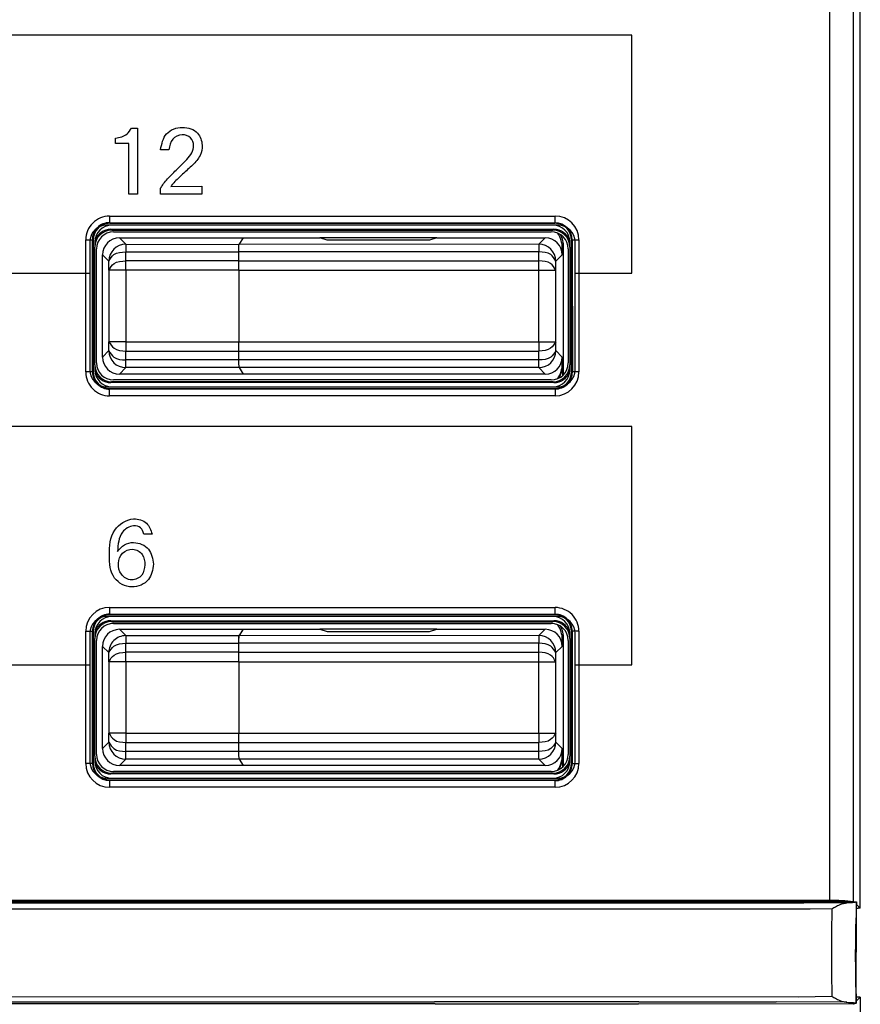
# Model space of a CAD drawing. Units: inches. Extents: x 85 to 2185, y 1295 to 1592.
# Drawn here: x 1035 to 1045, y 1450 to 1462 of the extents above; entities that cross this region are included whole.
import ezdxf

# ---------------------------------------------------------------- set-up
doc = ezdxf.new("R2010")
doc.units = ezdxf.units.IN

msp = doc.modelspace()

# ---------------------------------------------------------------- linework, layer by layer
at = {"color": 2, "linetype": 'Continuous'}
for p, q in [((1044.812, 1451.258), (1044.812, 1473.827)), ((1045.091, 1451.244), (1045.091, 1473.827)), ((1042.49, 1461.425), (1001.43, 1461.425)), ((1042.49, 1458.625), (1042.49, 1461.425)), ((1036.611, 1460.332), (1036.682, 1460.332)), ((1036.682, 1460.332), (1036.682, 1459.554)), ((1036.424, 1460.151), (1036.424, 1460.213)), ((1036.58, 1460.151), (1036.424, 1460.151)), ((1036.58, 1459.554), (1036.58, 1460.151)), ((1037.053, 1460.074), (1036.954, 1460.075)), ((1036.954, 1459.554), (1036.954, 1459.624)), ((1037.074, 1459.644), (1037.44, 1459.648)), ((1037.44, 1459.648), (1037.44, 1459.554)), ((1036.682, 1459.554), (1036.58, 1459.554)), ((1037.44, 1459.554), (1036.954, 1459.554)), ((1036.355, 1459.298), (1041.588, 1459.298)), ((1036.355, 1459.22), (1041.588, 1459.218)), ((1036.361, 1459.211), (1036.355, 1459.22)), ((1036.371, 1459.142), (1036.381, 1459.131)), ((1041.572, 1459.142), (1041.562, 1459.131)), ((1041.588, 1459.218), (1041.582, 1459.211)), ((1036.075, 1457.465), (1036.075, 1459.018)), ((1036.155, 1457.465), (1036.153, 1459.018)), ((1036.162, 1459.012), (1036.153, 1459.018)), ((1036.472, 1459.041), (1036.546, 1458.967)), ((1041.472, 1459.041), (1041.397, 1458.967)), ((1041.788, 1459.018), (1041.782, 1459.012)), ((1041.788, 1459.018), (1041.791, 1457.465)), ((1041.868, 1459.018), (1041.868, 1457.465)), ((1036.546, 1458.967), (1037.875, 1458.965)), ((1036.546, 1458.967), (1036.546, 1458.877)), ((1041.397, 1458.967), (1037.875, 1458.965)), ((1041.397, 1458.967), (1041.397, 1458.877)), ((1041.672, 1458.921), (1041.687, 1458.932)), ((1036.272, 1458.841), (1036.346, 1458.767)), ((1036.546, 1458.877), (1037.873, 1458.877)), ((1036.548, 1458.771), (1036.546, 1458.877)), ((1041.397, 1458.877), (1037.873, 1458.877)), ((1041.395, 1458.771), (1041.397, 1458.877)), ((1041.672, 1458.841), (1041.597, 1458.767)), ((1036.348, 1458.661), (1036.346, 1458.767)), ((1037.872, 1458.771), (1036.548, 1458.771)), ((1036.548, 1458.661), (1036.548, 1458.771)), ((1037.872, 1458.771), (1041.395, 1458.771)), ((1041.395, 1458.661), (1041.395, 1458.771)), ((1041.595, 1458.661), (1041.597, 1458.767)), ((1035.022, 1458.625), (1036.122, 1458.625)), ((1036.548, 1458.661), (1036.348, 1458.661)), ((1036.348, 1458.661), (1036.348, 1457.821)), ((1037.872, 1458.661), (1036.548, 1458.661)), ((1036.548, 1458.661), (1036.548, 1457.821)), ((1037.872, 1458.661), (1041.395, 1458.661)), ((1041.395, 1458.661), (1041.595, 1458.661)), ((1041.395, 1457.821), (1041.395, 1458.661)), ((1041.595, 1457.821), (1041.595, 1458.661)), ((1041.822, 1458.625), (1042.49, 1458.625)), ((1036.346, 1457.716), (1036.348, 1457.821)), ((1036.548, 1457.821), (1036.348, 1457.821)), ((1036.548, 1457.821), (1037.872, 1457.821)), ((1036.548, 1457.821), (1036.548, 1457.711)), ((1037.872, 1457.821), (1041.395, 1457.821)), ((1041.395, 1457.821), (1041.595, 1457.821)), ((1041.395, 1457.821), (1041.395, 1457.711)), ((1041.597, 1457.716), (1041.595, 1457.821)), ((1036.346, 1457.716), (1036.272, 1457.641)), ((1036.546, 1457.606), (1036.548, 1457.711)), ((1036.548, 1457.711), (1037.872, 1457.711)), ((1037.872, 1457.711), (1041.395, 1457.711)), ((1041.397, 1457.606), (1041.395, 1457.711)), ((1041.597, 1457.716), (1041.672, 1457.641)), ((1036.546, 1457.516), (1036.472, 1457.441)), ((1036.546, 1457.516), (1036.546, 1457.606)), ((1037.873, 1457.606), (1036.546, 1457.606)), ((1037.876, 1457.516), (1036.546, 1457.516)), ((1041.397, 1457.606), (1037.873, 1457.606)), ((1041.397, 1457.516), (1037.876, 1457.516)), ((1041.397, 1457.516), (1041.397, 1457.606)), ((1041.397, 1457.516), (1041.472, 1457.441)), ((1041.677, 1457.558), (1041.672, 1457.561)), ((1036.155, 1457.465), (1036.162, 1457.471)), ((1041.791, 1457.465), (1041.782, 1457.471)), ((1036.381, 1457.351), (1036.371, 1457.341)), ((1041.572, 1457.341), (1041.562, 1457.351)), ((1036.355, 1457.265), (1036.361, 1457.271)), ((1041.588, 1457.265), (1036.355, 1457.265)), ((1041.588, 1457.185), (1036.355, 1457.185)), ((1041.588, 1457.265), (1041.582, 1457.271)), ((1042.49, 1456.825), (1001.43, 1456.825)), ((1042.49, 1454.025), (1042.49, 1456.825)), ((1036.855, 1455.561), (1036.758, 1455.561)), ((1036.355, 1454.698), (1041.588, 1454.698)), ((1036.355, 1454.62), (1041.588, 1454.618)), ((1036.361, 1454.611), (1036.355, 1454.62)), ((1036.371, 1454.542), (1036.381, 1454.531)), ((1041.572, 1454.542), (1041.562, 1454.531)), ((1041.588, 1454.618), (1041.582, 1454.611)), ((1036.075, 1452.865), (1036.075, 1454.418)), ((1036.162, 1454.412), (1036.155, 1454.418)), ((1036.155, 1452.865), (1036.155, 1454.418)), ((1036.472, 1454.441), (1036.546, 1454.367)), ((1041.472, 1454.441), (1041.397, 1454.367)), ((1041.788, 1454.418), (1041.782, 1454.412)), ((1041.788, 1454.418), (1041.788, 1452.865)), ((1041.868, 1454.418), (1041.868, 1452.865)), ((1036.546, 1454.367), (1036.546, 1454.277)), ((1036.546, 1454.367), (1037.876, 1454.367)), ((1036.548, 1454.171), (1036.546, 1454.277)), ((1036.546, 1454.277), (1037.873, 1454.277)), ((1041.397, 1454.277), (1037.873, 1454.277)), ((1041.397, 1454.367), (1037.875, 1454.365)), ((1041.395, 1454.171), (1041.397, 1454.277)), ((1041.397, 1454.367), (1041.397, 1454.277)), ((1041.672, 1454.321), (1041.687, 1454.332)), ((1036.272, 1454.241), (1036.346, 1454.167)), ((1036.348, 1454.061), (1036.346, 1454.167)), ((1036.548, 1454.061), (1036.548, 1454.171)), ((1037.872, 1454.171), (1036.548, 1454.171)), ((1037.872, 1454.171), (1041.395, 1454.171)), ((1041.395, 1454.061), (1041.395, 1454.171)), ((1041.595, 1454.061), (1041.597, 1454.167)), ((1041.672, 1454.241), (1041.597, 1454.167)), ((1036.548, 1454.061), (1036.348, 1454.061)), ((1036.348, 1454.061), (1036.348, 1453.221)), ((1036.548, 1454.061), (1036.548, 1453.221)), ((1037.872, 1454.061), (1036.548, 1454.061)), ((1037.872, 1454.061), (1041.395, 1454.061)), ((1041.395, 1454.061), (1041.595, 1454.061)), ((1041.395, 1453.221), (1041.395, 1454.061)), ((1041.595, 1453.221), (1041.595, 1454.061)), ((1035.022, 1454.025), (1036.122, 1454.025)), ((1041.822, 1454.025), (1042.49, 1454.025)), ((1036.346, 1453.116), (1036.272, 1453.041)), ((1036.346, 1453.116), (1036.348, 1453.221)), ((1036.548, 1453.221), (1036.348, 1453.221)), ((1036.548, 1453.221), (1036.548, 1453.111)), ((1036.548, 1453.221), (1037.872, 1453.221)), ((1037.872, 1453.221), (1041.395, 1453.221)), ((1041.395, 1453.221), (1041.595, 1453.221)), ((1041.395, 1453.221), (1041.395, 1453.111)), ((1041.597, 1453.116), (1041.595, 1453.221)), ((1041.597, 1453.116), (1041.672, 1453.041)), ((1036.546, 1453.006), (1036.548, 1453.111)), ((1036.546, 1452.916), (1036.546, 1453.006)), ((1037.873, 1453.006), (1036.546, 1453.006)), ((1036.548, 1453.111), (1037.872, 1453.111)), ((1037.872, 1453.111), (1041.395, 1453.111)), ((1041.397, 1453.006), (1037.873, 1453.006)), ((1041.397, 1453.006), (1041.395, 1453.111)), ((1041.397, 1452.916), (1041.397, 1453.006)), ((1036.546, 1452.916), (1036.472, 1452.841)), ((1037.876, 1452.916), (1036.546, 1452.916)), ((1041.397, 1452.916), (1037.876, 1452.916)), ((1041.397, 1452.916), (1041.472, 1452.841)), ((1041.677, 1452.958), (1041.672, 1452.961)), ((1036.155, 1452.865), (1036.162, 1452.871)), ((1041.788, 1452.865), (1041.782, 1452.871)), ((1036.355, 1452.665), (1036.361, 1452.671)), ((1041.588, 1452.662), (1036.355, 1452.665)), ((1036.381, 1452.751), (1036.371, 1452.741)), ((1041.572, 1452.741), (1041.562, 1452.751)), ((1041.588, 1452.662), (1041.582, 1452.671)), ((1041.588, 1452.585), (1036.355, 1452.585)), ((1044.581, 1451.153), (996.172, 1451.156)), ((1024.968, 1451.23), (1044.508, 1451.227)), ((1024.968, 1451.23), (1044.508, 1451.227)), ((1045.015, 1451.224), (1044.508, 1451.227)), ((1044.842, 1451.156), (1044.581, 1451.153)), ((1044.842, 1451.156), (1044.581, 1451.153)), ((1044.441, 1450.119), (996.172, 1450.127)), ((1044.842, 1450.127), (1044.441, 1450.119)), ((1044.842, 1450.127), (1044.441, 1450.119)), ((1027.972, 1450.062), (1040.172, 1450.062)), ((1027.972, 1450.062), (1040.172, 1450.062)), ((1042.572, 1450.062), (1040.172, 1450.062)), ((1042.572, 1450.062), (1044.185, 1450.062)), ((1042.572, 1450.062), (1044.185, 1450.062)), ((1045.015, 1450.059), (1044.185, 1450.062))]:
    msp.add_line(p, q, dxfattribs=at)
at = {"color": 4, "linetype": 'Continuous'}
for p, q in [((1045.172, 1451.164), (1045.172, 1473.907)), ((1041.622, 1459.191), (1036.322, 1459.191)), ((1041.582, 1459.211), (1036.361, 1459.211)), ((1036.371, 1459.142), (1041.572, 1459.142)), ((1041.562, 1459.191), (1036.382, 1459.191)), ((1041.562, 1459.191), (1036.382, 1459.191)), ((1036.381, 1459.131), (1041.562, 1459.131)), ((1036.402, 1459.111), (1041.542, 1459.111)), ((1036.472, 1459.041), (1037.926, 1459.041)), ((1037.926, 1459.041), (1037.875, 1458.965)), ((1037.926, 1459.041), (1037.875, 1458.965)), ((1037.926, 1459.041), (1038.824, 1459.041)), ((1038.912, 1459.015), (1038.824, 1459.041)), ((1040.199, 1459.041), (1038.824, 1459.041)), ((1038.912, 1459.015), (1038.824, 1459.041)), ((1040.199, 1459.041), (1040.112, 1459.015)), ((1040.199, 1459.041), (1040.112, 1459.015)), ((1040.199, 1459.041), (1041.472, 1459.041)), ((1036.122, 1458.991), (1036.122, 1458.625)), ((1036.162, 1459.012), (1036.162, 1457.471)), ((1036.182, 1458.991), (1036.182, 1458.932)), ((1036.182, 1457.551), (1036.182, 1458.932)), ((1036.182, 1457.551), (1036.182, 1458.932)), ((1036.202, 1457.571), (1036.202, 1458.911)), ((1040.112, 1459.015), (1038.912, 1459.015)), ((1040.112, 1459.015), (1038.912, 1459.015)), ((1041.672, 1458.921), (1041.672, 1458.841)), ((1041.687, 1457.434), (1041.687, 1458.932)), ((1041.742, 1458.911), (1041.742, 1457.571)), ((1041.762, 1458.932), (1041.762, 1458.991)), ((1041.762, 1458.932), (1041.762, 1457.551)), ((1041.762, 1458.932), (1041.762, 1457.551)), ((1041.782, 1457.471), (1041.782, 1459.012)), ((1041.822, 1458.625), (1041.822, 1458.991)), ((1036.272, 1457.641), (1036.272, 1458.841)), ((1037.872, 1458.771), (1037.873, 1458.877)), ((1037.872, 1458.771), (1037.873, 1458.877)), ((1036.122, 1458.625), (1036.122, 1457.491)), ((1037.872, 1458.661), (1037.872, 1457.821)), ((1037.872, 1458.661), (1037.872, 1457.821)), ((1041.822, 1457.491), (1041.822, 1458.625)), ((1037.873, 1457.606), (1037.872, 1457.711)), ((1037.873, 1457.606), (1037.872, 1457.711)), ((1041.672, 1457.641), (1041.672, 1457.561)), ((1036.182, 1457.551), (1036.182, 1457.491)), ((1037.876, 1457.516), (1037.926, 1457.441)), ((1037.876, 1457.516), (1037.926, 1457.441)), ((1041.677, 1457.424), (1041.677, 1457.558)), ((1041.762, 1457.491), (1041.762, 1457.551)), ((1037.926, 1457.441), (1036.472, 1457.441)), ((1041.472, 1457.441), (1037.926, 1457.441)), ((1036.322, 1457.291), (1041.622, 1457.291)), ((1041.572, 1457.341), (1036.371, 1457.341)), ((1041.562, 1457.351), (1036.381, 1457.351)), ((1036.382, 1457.291), (1041.562, 1457.291)), ((1036.382, 1457.291), (1041.562, 1457.291)), ((1041.542, 1457.371), (1036.402, 1457.371)), ((1036.361, 1457.271), (1041.582, 1457.271)), ((1041.622, 1454.591), (1036.322, 1454.591)), ((1041.582, 1454.611), (1036.361, 1454.611)), ((1036.371, 1454.542), (1041.572, 1454.542)), ((1036.381, 1454.531), (1041.562, 1454.531)), ((1041.562, 1454.591), (1036.382, 1454.591)), ((1041.562, 1454.591), (1036.382, 1454.591)), ((1036.402, 1454.511), (1041.542, 1454.511)), ((1036.122, 1454.391), (1036.122, 1454.025)), ((1036.162, 1454.412), (1036.162, 1452.871)), ((1036.182, 1454.391), (1036.182, 1454.332)), ((1036.472, 1454.441), (1037.926, 1454.441)), ((1037.926, 1454.441), (1037.875, 1454.365)), ((1037.926, 1454.441), (1037.876, 1454.367)), ((1037.926, 1454.441), (1038.824, 1454.441)), ((1038.824, 1454.441), (1038.912, 1454.415)), ((1040.199, 1454.441), (1038.824, 1454.441)), ((1038.824, 1454.441), (1038.912, 1454.415)), ((1038.912, 1454.415), (1040.112, 1454.415)), ((1038.912, 1454.415), (1040.112, 1454.415)), ((1040.112, 1454.415), (1040.199, 1454.441)), ((1040.112, 1454.415), (1040.199, 1454.441)), ((1040.199, 1454.441), (1041.472, 1454.441)), ((1041.762, 1454.332), (1041.762, 1454.391)), ((1041.782, 1452.871), (1041.782, 1454.412)), ((1041.822, 1454.025), (1041.822, 1454.391)), ((1036.182, 1452.951), (1036.182, 1454.332)), ((1036.182, 1452.951), (1036.182, 1454.332)), ((1036.202, 1452.971), (1036.202, 1454.311)), ((1037.872, 1454.171), (1037.873, 1454.277)), ((1037.872, 1454.171), (1037.873, 1454.277)), ((1041.672, 1454.321), (1041.672, 1454.241)), ((1041.687, 1452.834), (1041.687, 1454.332)), ((1041.742, 1454.311), (1041.742, 1452.971)), ((1041.762, 1454.332), (1041.762, 1452.951)), ((1041.762, 1454.332), (1041.762, 1452.951)), ((1036.272, 1453.041), (1036.272, 1454.241)), ((1037.872, 1454.061), (1037.872, 1453.221)), ((1037.872, 1454.061), (1037.872, 1453.221)), ((1036.122, 1454.025), (1036.122, 1452.891)), ((1041.822, 1452.891), (1041.822, 1454.025)), ((1037.873, 1453.006), (1037.872, 1453.111)), ((1037.873, 1453.006), (1037.872, 1453.111)), ((1041.672, 1453.041), (1041.672, 1452.961)), ((1036.182, 1452.951), (1036.182, 1452.891)), ((1037.876, 1452.916), (1037.926, 1452.841)), ((1037.876, 1452.916), (1037.926, 1452.841)), ((1041.677, 1452.824), (1041.677, 1452.958)), ((1041.762, 1452.891), (1041.762, 1452.951)), ((1041.542, 1452.771), (1036.402, 1452.771)), ((1037.926, 1452.841), (1036.472, 1452.841)), ((1041.472, 1452.841), (1037.926, 1452.841)), ((1036.322, 1452.691), (1041.622, 1452.691)), ((1036.361, 1452.671), (1041.582, 1452.671)), ((1041.572, 1452.741), (1036.371, 1452.741)), ((1041.562, 1452.751), (1036.381, 1452.751)), ((1036.382, 1452.691), (1041.562, 1452.691)), ((1036.382, 1452.691), (1041.562, 1452.691)), ((1013.612, 1451.258), (1044.812, 1451.258)), ((1024.972, 1451.241), (1044.172, 1451.241)), ((1024.972, 1451.241), (1044.172, 1451.241)), ((1044.172, 1451.241), (1045.091, 1451.244)), ((1045.091, 1451.244), (1045.128, 1451.238)), ((1045.125, 1450.048), (1045.128, 1451.238)), ((1045.132, 1451.204), (1045.172, 1451.164)), ((1045.172, 1451.164), (1045.152, 1451.164)), ((1045.172, 1450.119), (1045.132, 1450.119)), ((1045.172, 1450.119), (1045.132, 1450.079)), ((1045.172, 1450.119), (1045.172, 1413.839)), ((1040.179, 1450.041), (1027.965, 1450.041)), ((1040.179, 1450.041), (1040.339, 1450.041)), ((1040.179, 1450.041), (1040.339, 1450.041)), ((1040.339, 1450.041), (1042.404, 1450.041)), ((1042.404, 1450.041), (1042.472, 1450.041)), ((1042.404, 1450.041), (1042.472, 1450.041)), ((1042.472, 1450.041), (1042.565, 1450.041)), ((1042.472, 1450.041), (1042.565, 1450.041)), ((1045.091, 1450.038), (1042.565, 1450.041)), ((1045.125, 1450.048), (1045.091, 1450.038))]:
    msp.add_line(p, q, dxfattribs=at)
at = {"color": 2, "linetype": 'Continuous'}
for centre, radius, start, end in [((1036.355, 1459.018), 0.279, 89.9553, 180.0447), ((1041.588, 1459.018), 0.28, 0.0008, 89.9992), ((1036.355, 1459.018), 0.202, 89.9383, 180.0617), ((1041.588, 1459.018), 0.2, 0.0011, 89.9989), ((1036.546, 1458.767), 0.2, 90, 180), ((1041.397, 1458.767), 0.2, 359.9902, 89.9902), ((1036.546, 1457.716), 0.2, 180, 270), ((1041.397, 1457.716), 0.2, 270, 0), ((1036.355, 1457.464), 0.279, 179.9553, 270.0447), ((1036.355, 1457.464), 0.2, 179.9375, 270.0625), ((1041.59, 1457.466), 0.201, 269.6284, 359.6285), ((1041.588, 1457.465), 0.28, 270.0008, 359.9992), ((1036.355, 1454.418), 0.28, 90.0008, 179.9992), ((1036.356, 1454.419), 0.201, 90.3715, 180.3716), ((1041.589, 1454.418), 0.279, 359.9553, 90.0447), ((1041.589, 1454.418), 0.2, 359.9375, 90.0625), ((1036.546, 1454.167), 0.2, 90.0098, 180.0098), ((1041.397, 1454.167), 0.2, 0, 90), ((1036.546, 1453.116), 0.2, 180, 270), ((1041.397, 1453.116), 0.2, 270, 0), ((1036.355, 1452.865), 0.28, 180.0008, 269.9992), ((1036.355, 1452.865), 0.2, 180.0011, 269.9989), ((1041.587, 1452.863), 0.201, 270.3715, 0.3716), ((1041.588, 1452.865), 0.28, 270.0008, 359.9992), ((1058.49, 1450.606), 13.377, 177.2904, 182.3889)]:
    msp.add_arc(centre, radius, start, end, dxfattribs=at)
at = {"color": 4, "linetype": 'Continuous'}
for centre, radius, start, end in [((1036.322, 1458.991), 0.2, 90, 180), ((1036.361, 1459.012), 0.2, 90, 180), ((1036.382, 1458.991), 0.2, 90, 180), ((1036.371, 1458.942), 0.2, 90, 160.747), ((1041.562, 1458.991), 0.2, 0, 90), ((1041.572, 1458.942), 0.2, 19.253, 90), ((1041.582, 1459.012), 0.2, 0, 90), ((1041.622, 1458.991), 0.2, 0, 90), ((1036.381, 1458.932), 0.2, 90, 180), ((1036.402, 1458.911), 0.2, 90, 180), ((1036.472, 1458.841), 0.2, 90, 180), ((1041.472, 1458.841), 0.2, 0, 90), ((1041.542, 1458.911), 0.2, 0, 90), ((1041.562, 1458.932), 0.2, 0, 90), ((1041.352, 1458.921), 0.32, 0.0055, 32.9099), ((1041.367, 1458.932), 0.32, 0.0055, 27.2143), ((1036.472, 1457.641), 0.2, 180, 270), ((1041.472, 1457.641), 0.2, 270, 0), ((1036.381, 1457.551), 0.2, 180, 270), ((1036.402, 1457.571), 0.2, 180, 270), ((1041.542, 1457.571), 0.2, 270, 0), ((1041.562, 1457.551), 0.2, 270, 0), ((1041.352, 1457.561), 0.32, 327.0901, 359.9945), ((1041.357, 1457.558), 0.32, 328.8467, 359.9945), ((1036.322, 1457.491), 0.2, 180, 270), ((1036.361, 1457.471), 0.2, 180, 270), ((1036.382, 1457.491), 0.2, 180, 270), ((1036.371, 1457.541), 0.2, 199.253, 270), ((1041.562, 1457.491), 0.2, 270, 0), ((1041.572, 1457.541), 0.2, 270, 340.747), ((1041.582, 1457.471), 0.2, 270, 0), ((1041.622, 1457.491), 0.2, 270, 0), ((1036.322, 1454.391), 0.2, 90, 180), ((1036.361, 1454.412), 0.2, 90, 180), ((1036.382, 1454.391), 0.2, 90, 180), ((1036.371, 1454.342), 0.2, 90, 160.747), ((1036.381, 1454.332), 0.2, 90, 180), ((1036.402, 1454.311), 0.2, 90, 180), ((1041.542, 1454.311), 0.2, 0, 90), ((1041.562, 1454.391), 0.2, 0, 90), ((1041.562, 1454.332), 0.2, 0, 90), ((1041.572, 1454.342), 0.2, 19.253, 90), ((1041.582, 1454.412), 0.2, 0, 90), ((1041.622, 1454.391), 0.2, 0, 90), ((1036.472, 1454.241), 0.2, 90, 180), ((1041.472, 1454.241), 0.2, 0, 90), ((1041.352, 1454.321), 0.32, 0.0055, 32.9099), ((1041.367, 1454.332), 0.32, 0.0055, 27.2143), ((1036.472, 1453.041), 0.2, 180, 270), ((1041.472, 1453.041), 0.2, 270, 0), ((1036.322, 1452.891), 0.2, 180, 270), ((1036.381, 1452.951), 0.2, 180, 270), ((1036.382, 1452.891), 0.2, 180, 270), ((1036.402, 1452.971), 0.2, 180, 270), ((1041.542, 1452.971), 0.2, 270, 0), ((1041.562, 1452.951), 0.2, 270, 0), ((1041.562, 1452.891), 0.2, 270, 0), ((1041.352, 1452.961), 0.32, 327.0901, 359.9945), ((1041.622, 1452.891), 0.2, 270, 0), ((1041.357, 1452.958), 0.32, 328.8467, 359.9945), ((1036.361, 1452.871), 0.2, 180, 270), ((1036.371, 1452.941), 0.2, 199.253, 270), ((1041.572, 1452.941), 0.2, 270, 340.747), ((1041.582, 1452.871), 0.2, 270, 0)]:
    msp.add_arc(centre, radius, start, end, dxfattribs=at)
at = {"color": 2, "linetype": 'Continuous'}
for points, knots in [([(1036.424, 1460.213), (1036.475, 1460.222), (1036.557, 1460.237), (1036.596, 1460.306), (1036.611, 1460.332)], [0, 0, 0, 0, 0.1454821, 0.2321088, 0.2321088, 0.2321088, 0.2321088]), ([(1036.954, 1460.075), (1036.968, 1460.145), (1036.996, 1460.285), (1037.208, 1460.365), (1037.398, 1460.299), (1037.455, 1460.14), (1037.426, 1459.999), (1037.365, 1459.933), (1037.332, 1459.898)], [0, 0, 0, 0, 0.200714, 0.403071, 0.593371, 0.741623, 0.866477, 1.007171, 1.007171, 1.007171, 1.007171]), ([(1037.264, 1459.961), (1037.286, 1459.986), (1037.326, 1460.034), (1037.353, 1460.129), (1037.315, 1460.23), (1037.201, 1460.267), (1037.075, 1460.211), (1037.06, 1460.121), (1037.053, 1460.074)], [0, 0, 0, 0, 0.0994292, 0.1863664, 0.2841963, 0.3887189, 0.5103732, 0.6452954, 0.6452954, 0.6452954, 0.6452954]), ([(1037.023, 1459.72), (1037.061, 1459.76), (1037.14, 1459.842), (1037.222, 1459.92), (1037.264, 1459.961)], [0, 0, 0, 0, 0.1650203, 0.3407924, 0.3407924, 0.3407924, 0.3407924]), ([(1037.332, 1459.898), (1037.292, 1459.862), (1037.216, 1459.794), (1037.144, 1459.723), (1037.11, 1459.689)], [0, 0, 0, 0, 0.1616043, 0.3049939, 0.3049939, 0.3049939, 0.3049939]), ([(1036.954, 1459.624), (1036.962, 1459.637), (1036.983, 1459.671), (1037.008, 1459.702), (1037.023, 1459.72)], [0, 0, 0, 0, 0.0478145, 0.1187677, 0.1187677, 0.1187677, 0.1187677]), ([(1037.11, 1459.689), (1037.103, 1459.681), (1037.09, 1459.666), (1037.079, 1459.65), (1037.074, 1459.644)], [0, 0, 0, 0, 0.03412937, 0.05810035, 0.05810035, 0.05810035, 0.05810035]), ([(1036.355, 1459.298), (1036.355, 1459.293), (1036.355, 1459.284), (1036.355, 1459.269), (1036.355, 1459.256), (1036.355, 1459.243), (1036.355, 1459.233), (1036.355, 1459.226), (1036.355, 1459.222), (1036.355, 1459.221), (1036.355, 1459.22)], [0, 0, 0, 0, 0.01414526, 0.0285879, 0.04252121, 0.05506837, 0.06544337, 0.07311911, 0.07676272, 0.07728324, 0.07728324, 0.07728324, 0.07728324]), ([(1041.588, 1459.218), (1041.588, 1459.218), (1041.588, 1459.22), (1041.588, 1459.225), (1041.588, 1459.233), (1041.588, 1459.243), (1041.588, 1459.256), (1041.588, 1459.269), (1041.588, 1459.284), (1041.588, 1459.293), (1041.588, 1459.298)], [0, 0, 0, 0, 0.00084641, 0.00677125, 0.01444699, 0.024822, 0.03736916, 0.05130246, 0.0657451, 0.07989036, 0.07989036, 0.07989036, 0.07989036]), ([(1036.075, 1459.018), (1036.08, 1459.018), (1036.089, 1459.018), (1036.104, 1459.018), (1036.117, 1459.018), (1036.13, 1459.018), (1036.14, 1459.018), (1036.147, 1459.018), (1036.151, 1459.018), (1036.152, 1459.018), (1036.153, 1459.018)], [0, 0, 0, 0, 0.01414526, 0.0285879, 0.04252121, 0.05506837, 0.06544337, 0.07311911, 0.07676272, 0.07728324, 0.07728324, 0.07728324, 0.07728324]), ([(1041.788, 1459.018), (1041.788, 1459.018), (1041.791, 1459.018), (1041.795, 1459.018), (1041.803, 1459.018), (1041.814, 1459.018), (1041.826, 1459.018), (1041.84, 1459.018), (1041.854, 1459.018), (1041.863, 1459.018), (1041.868, 1459.018)], [0, 0, 0, 0, 0.00084641, 0.00677125, 0.01444699, 0.024822, 0.03736916, 0.05130246, 0.0657451, 0.07989036, 0.07989036, 0.07989036, 0.07989036]), ([(1036.346, 1458.767), (1036.364, 1458.796), (1036.408, 1458.869), (1036.495, 1458.874), (1036.546, 1458.877)], [0, 0, 0, 0, 0.0977448, 0.2414484, 0.2414484, 0.2414484, 0.2414484]), ([(1041.597, 1458.767), (1041.579, 1458.796), (1041.535, 1458.869), (1041.449, 1458.874), (1041.397, 1458.877)], [0, 0, 0, 0, 0.0977079, 0.2414032, 0.2414032, 0.2414032, 0.2414032]), ([(1036.348, 1458.661), (1036.366, 1458.691), (1036.41, 1458.763), (1036.496, 1458.768), (1036.548, 1458.771)], [0, 0, 0, 0, 0.0977079, 0.2414032, 0.2414032, 0.2414032, 0.2414032]), ([(1041.595, 1458.661), (1041.577, 1458.691), (1041.534, 1458.763), (1041.447, 1458.768), (1041.395, 1458.771)], [0, 0, 0, 0, 0.0977079, 0.2414032, 0.2414032, 0.2414032, 0.2414032]), ([(1036.348, 1457.821), (1036.366, 1457.792), (1036.41, 1457.72), (1036.496, 1457.714), (1036.548, 1457.711)], [0, 0, 0, 0, 0.0977079, 0.2414032, 0.2414032, 0.2414032, 0.2414032]), ([(1041.595, 1457.821), (1041.577, 1457.792), (1041.534, 1457.72), (1041.447, 1457.714), (1041.395, 1457.711)], [0, 0, 0, 0, 0.0977079, 0.2414032, 0.2414032, 0.2414032, 0.2414032]), ([(1036.346, 1457.716), (1036.364, 1457.687), (1036.408, 1457.614), (1036.495, 1457.609), (1036.546, 1457.606)], [0, 0, 0, 0, 0.0977448, 0.2414484, 0.2414484, 0.2414484, 0.2414484]), ([(1041.597, 1457.716), (1041.579, 1457.687), (1041.535, 1457.614), (1041.449, 1457.609), (1041.397, 1457.606)], [0, 0, 0, 0, 0.0977448, 0.2414484, 0.2414484, 0.2414484, 0.2414484]), ([(1036.155, 1457.465), (1036.155, 1457.465), (1036.153, 1457.465), (1036.148, 1457.465), (1036.14, 1457.465), (1036.13, 1457.465), (1036.117, 1457.465), (1036.104, 1457.465), (1036.089, 1457.465), (1036.08, 1457.465), (1036.075, 1457.465)], [0, 0, 0, 0, 0.00084641, 0.00677125, 0.01444699, 0.024822, 0.03736916, 0.05130246, 0.0657451, 0.07989036, 0.07989036, 0.07989036, 0.07989036]), ([(1041.868, 1457.465), (1041.863, 1457.465), (1041.854, 1457.465), (1041.84, 1457.465), (1041.826, 1457.465), (1041.814, 1457.465), (1041.803, 1457.465), (1041.796, 1457.465), (1041.792, 1457.465), (1041.791, 1457.465), (1041.791, 1457.465)], [0, 0, 0, 0, 0.01414526, 0.0285879, 0.04252121, 0.05506837, 0.06544337, 0.07311911, 0.07676272, 0.07728324, 0.07728324, 0.07728324, 0.07728324]), ([(1036.355, 1457.185), (1036.355, 1457.19), (1036.355, 1457.199), (1036.355, 1457.213), (1036.355, 1457.227), (1036.355, 1457.239), (1036.355, 1457.25), (1036.355, 1457.257), (1036.355, 1457.262), (1036.355, 1457.265), (1036.355, 1457.265)], [0, 0, 0, 0, 0.01414526, 0.0285879, 0.04252121, 0.05506837, 0.06544337, 0.07311911, 0.07904396, 0.07989036, 0.07989036, 0.07989036, 0.07989036]), ([(1041.588, 1457.265), (1041.588, 1457.265), (1041.588, 1457.262), (1041.588, 1457.257), (1041.588, 1457.25), (1041.588, 1457.239), (1041.588, 1457.227), (1041.588, 1457.213), (1041.588, 1457.199), (1041.588, 1457.19), (1041.588, 1457.185)], [0, 0, 0, 0, 0.00084641, 0.00677125, 0.01444699, 0.024822, 0.03736916, 0.05130246, 0.0657451, 0.07989036, 0.07989036, 0.07989036, 0.07989036]), ([(1036.871, 1455.206), (1036.861, 1455.14), (1036.838, 1455.001), (1036.61, 1454.901), (1036.366, 1455.035), (1036.346, 1455.323), (1036.367, 1455.613), (1036.599, 1455.768), (1036.804, 1455.708), (1036.839, 1455.608), (1036.855, 1455.561)], [0, 0, 0, 0, 0.18973, 0.402813, 0.630752, 0.907437, 1.207539, 1.465464, 1.624745, 1.76755, 1.76755, 1.76755, 1.76755]), ([(1036.758, 1455.561), (1036.748, 1455.588), (1036.73, 1455.644), (1036.612, 1455.672), (1036.464, 1455.574), (1036.455, 1455.439), (1036.449, 1455.357)], [0, 0, 0, 0, 0.0812303, 0.1669428, 0.3169383, 0.5500812, 0.5500812, 0.5500812, 0.5500812]), ([(1036.449, 1455.357), (1036.474, 1455.386), (1036.523, 1455.444), (1036.664, 1455.477), (1036.84, 1455.402), (1036.861, 1455.271), (1036.871, 1455.206)], [0, 0, 0, 0, 0.1100141, 0.2225145, 0.413698, 0.5997299, 0.5997299, 0.5997299, 0.5997299]), ([(1036.771, 1455.2), (1036.767, 1455.243), (1036.758, 1455.331), (1036.627, 1455.404), (1036.495, 1455.346), (1036.445, 1455.216), (1036.479, 1455.078), (1036.61, 1454.996), (1036.753, 1455.066), (1036.765, 1455.155), (1036.771, 1455.2)], [0, 0, 0, 0, 0.123904, 0.253426, 0.380291, 0.507978, 0.640582, 0.778476, 0.910125, 1.037472, 1.037472, 1.037472, 1.037472]), ([(1036.355, 1454.698), (1036.355, 1454.693), (1036.355, 1454.684), (1036.355, 1454.669), (1036.355, 1454.656), (1036.355, 1454.643), (1036.355, 1454.633), (1036.355, 1454.626), (1036.355, 1454.622), (1036.355, 1454.621), (1036.355, 1454.62)], [0, 0, 0, 0, 0.01414526, 0.0285879, 0.04252121, 0.05506837, 0.06544337, 0.07311911, 0.07676272, 0.07728324, 0.07728324, 0.07728324, 0.07728324]), ([(1041.588, 1454.618), (1041.588, 1454.618), (1041.588, 1454.62), (1041.588, 1454.625), (1041.588, 1454.633), (1041.588, 1454.643), (1041.588, 1454.656), (1041.588, 1454.669), (1041.588, 1454.684), (1041.588, 1454.693), (1041.588, 1454.698)], [0, 0, 0, 0, 0.00084641, 0.00677125, 0.01444699, 0.024822, 0.03736916, 0.05130246, 0.0657451, 0.07989036, 0.07989036, 0.07989036, 0.07989036]), ([(1036.075, 1454.418), (1036.08, 1454.418), (1036.089, 1454.418), (1036.104, 1454.418), (1036.117, 1454.418), (1036.13, 1454.418), (1036.14, 1454.418), (1036.148, 1454.418), (1036.153, 1454.418), (1036.155, 1454.418), (1036.155, 1454.418)], [0, 0, 0, 0, 0.01414526, 0.0285879, 0.04252121, 0.05506837, 0.06544337, 0.07311911, 0.07904396, 0.07989036, 0.07989036, 0.07989036, 0.07989036]), ([(1041.868, 1454.418), (1041.863, 1454.418), (1041.854, 1454.418), (1041.84, 1454.418), (1041.826, 1454.418), (1041.814, 1454.418), (1041.803, 1454.418), (1041.795, 1454.418), (1041.791, 1454.418), (1041.788, 1454.418), (1041.788, 1454.418)], [0, 0, 0, 0, 0.01414526, 0.0285879, 0.04252121, 0.05506837, 0.06544337, 0.07311911, 0.07904396, 0.07989036, 0.07989036, 0.07989036, 0.07989036]), ([(1036.346, 1454.167), (1036.364, 1454.196), (1036.408, 1454.269), (1036.495, 1454.274), (1036.546, 1454.277)], [0, 0, 0, 0, 0.0977079, 0.2414032, 0.2414032, 0.2414032, 0.2414032]), ([(1041.597, 1454.167), (1041.579, 1454.196), (1041.535, 1454.269), (1041.449, 1454.274), (1041.397, 1454.277)], [0, 0, 0, 0, 0.0977448, 0.2414484, 0.2414484, 0.2414484, 0.2414484]), ([(1036.348, 1454.061), (1036.366, 1454.091), (1036.41, 1454.163), (1036.496, 1454.168), (1036.548, 1454.171)], [0, 0, 0, 0, 0.0977079, 0.2414032, 0.2414032, 0.2414032, 0.2414032]), ([(1041.595, 1454.061), (1041.577, 1454.091), (1041.534, 1454.163), (1041.447, 1454.168), (1041.395, 1454.171)], [0, 0, 0, 0, 0.0977079, 0.2414032, 0.2414032, 0.2414032, 0.2414032]), ([(1036.346, 1453.116), (1036.364, 1453.087), (1036.408, 1453.014), (1036.495, 1453.009), (1036.546, 1453.006)], [0, 0, 0, 0, 0.0977448, 0.2414484, 0.2414484, 0.2414484, 0.2414484]), ([(1036.348, 1453.221), (1036.366, 1453.192), (1036.41, 1453.12), (1036.496, 1453.114), (1036.548, 1453.111)], [0, 0, 0, 0, 0.0977079, 0.2414032, 0.2414032, 0.2414032, 0.2414032]), ([(1041.595, 1453.221), (1041.577, 1453.192), (1041.534, 1453.12), (1041.447, 1453.114), (1041.395, 1453.111)], [0, 0, 0, 0, 0.0977079, 0.2414032, 0.2414032, 0.2414032, 0.2414032]), ([(1041.597, 1453.116), (1041.579, 1453.087), (1041.535, 1453.014), (1041.449, 1453.009), (1041.397, 1453.006)], [0, 0, 0, 0, 0.0977448, 0.2414484, 0.2414484, 0.2414484, 0.2414484]), ([(1036.155, 1452.865), (1036.155, 1452.865), (1036.153, 1452.865), (1036.148, 1452.865), (1036.14, 1452.865), (1036.13, 1452.865), (1036.117, 1452.865), (1036.104, 1452.865), (1036.089, 1452.865), (1036.08, 1452.865), (1036.075, 1452.865)], [0, 0, 0, 0, 0.00084641, 0.00677125, 0.01444699, 0.024822, 0.03736916, 0.05130246, 0.0657451, 0.07989036, 0.07989036, 0.07989036, 0.07989036]), ([(1041.788, 1452.865), (1041.788, 1452.865), (1041.791, 1452.865), (1041.795, 1452.865), (1041.803, 1452.865), (1041.814, 1452.865), (1041.826, 1452.865), (1041.84, 1452.865), (1041.854, 1452.865), (1041.863, 1452.865), (1041.868, 1452.865)], [0, 0, 0, 0, 0.00084641, 0.00677125, 0.01444699, 0.024822, 0.03736916, 0.05130246, 0.0657451, 0.07989036, 0.07989036, 0.07989036, 0.07989036]), ([(1036.355, 1452.665), (1036.355, 1452.665), (1036.355, 1452.662), (1036.355, 1452.657), (1036.355, 1452.65), (1036.355, 1452.639), (1036.355, 1452.627), (1036.355, 1452.613), (1036.355, 1452.599), (1036.355, 1452.59), (1036.355, 1452.585)], [0, 0, 0, 0, 0.00084641, 0.00677125, 0.01444699, 0.024822, 0.03736916, 0.05130246, 0.0657451, 0.07989036, 0.07989036, 0.07989036, 0.07989036]), ([(1041.588, 1452.585), (1041.588, 1452.59), (1041.588, 1452.599), (1041.588, 1452.613), (1041.588, 1452.627), (1041.588, 1452.639), (1041.588, 1452.65), (1041.588, 1452.657), (1041.588, 1452.661), (1041.588, 1452.662), (1041.588, 1452.662)], [0, 0, 0, 0, 0.01414526, 0.0285879, 0.04252121, 0.05506837, 0.06544337, 0.07311911, 0.07676272, 0.07728324, 0.07728324, 0.07728324, 0.07728324]), ([(1044.842, 1450.127), (1044.84, 1450.211), (1044.838, 1450.382), (1044.837, 1450.641), (1044.838, 1450.901), (1044.84, 1451.072), (1044.842, 1451.156)], [0, 0, 0, 0, 0.250515, 0.514266, 0.778018, 1.028533, 1.028533, 1.028533, 1.028533])]:
    msp.add_open_spline(points, degree=3, knots=knots, dxfattribs=at)
at = {"color": 4, "linetype": 'Continuous'}
for points, knots in [([(1037.873, 1458.877), (1037.874, 1458.893), (1037.874, 1458.923), (1037.875, 1458.952), (1037.875, 1458.965)], [0, 0, 0, 0, 0.04929623, 0.08809016, 0.08809016, 0.08809016, 0.08809016]), ([(1037.873, 1458.877), (1037.874, 1458.893), (1037.874, 1458.923), (1037.875, 1458.952), (1037.875, 1458.965)], [0, 0, 0, 0, 0.04929623, 0.08809016, 0.08809016, 0.08809016, 0.08809016]), ([(1037.872, 1458.661), (1037.872, 1458.68), (1037.872, 1458.717), (1037.872, 1458.754), (1037.872, 1458.771)], [0, 0, 0, 0, 0.0575019, 0.1101497, 0.1101497, 0.1101497, 0.1101497]), ([(1037.872, 1458.661), (1037.872, 1458.68), (1037.872, 1458.717), (1037.872, 1458.754), (1037.872, 1458.771)], [0, 0, 0, 0, 0.0575019, 0.1101497, 0.1101497, 0.1101497, 0.1101497]), ([(1037.872, 1457.711), (1037.872, 1457.729), (1037.872, 1457.766), (1037.872, 1457.802), (1037.872, 1457.821)], [0, 0, 0, 0, 0.0526478, 0.1101497, 0.1101497, 0.1101497, 0.1101497]), ([(1037.872, 1457.711), (1037.872, 1457.729), (1037.872, 1457.766), (1037.872, 1457.802), (1037.872, 1457.821)], [0, 0, 0, 0, 0.0526478, 0.1101497, 0.1101497, 0.1101497, 0.1101497]), ([(1037.876, 1457.516), (1037.876, 1457.529), (1037.874, 1457.559), (1037.874, 1457.589), (1037.873, 1457.606)], [0, 0, 0, 0, 0.04010586, 0.08983473, 0.08983473, 0.08983473, 0.08983473]), ([(1037.876, 1457.516), (1037.876, 1457.529), (1037.874, 1457.559), (1037.874, 1457.589), (1037.873, 1457.606)], [0, 0, 0, 0, 0.04010586, 0.08983473, 0.08983473, 0.08983473, 0.08983473]), ([(1037.873, 1454.277), (1037.874, 1454.293), (1037.874, 1454.323), (1037.876, 1454.353), (1037.876, 1454.367)], [0, 0, 0, 0, 0.04972886, 0.08983473, 0.08983473, 0.08983473, 0.08983473]), ([(1037.873, 1454.277), (1037.874, 1454.293), (1037.874, 1454.323), (1037.875, 1454.352), (1037.875, 1454.365)], [0, 0, 0, 0, 0.04929623, 0.08809016, 0.08809016, 0.08809016, 0.08809016]), ([(1037.872, 1454.061), (1037.872, 1454.08), (1037.872, 1454.117), (1037.872, 1454.154), (1037.872, 1454.171)], [0, 0, 0, 0, 0.0575019, 0.1101497, 0.1101497, 0.1101497, 0.1101497]), ([(1037.872, 1454.061), (1037.872, 1454.08), (1037.872, 1454.117), (1037.872, 1454.154), (1037.872, 1454.171)], [0, 0, 0, 0, 0.0575019, 0.1101497, 0.1101497, 0.1101497, 0.1101497]), ([(1037.872, 1453.111), (1037.872, 1453.129), (1037.872, 1453.166), (1037.872, 1453.202), (1037.872, 1453.221)], [0, 0, 0, 0, 0.0526478, 0.1101497, 0.1101497, 0.1101497, 0.1101497]), ([(1037.872, 1453.111), (1037.872, 1453.129), (1037.872, 1453.166), (1037.872, 1453.202), (1037.872, 1453.221)], [0, 0, 0, 0, 0.0526478, 0.1101497, 0.1101497, 0.1101497, 0.1101497]), ([(1037.876, 1452.916), (1037.876, 1452.929), (1037.874, 1452.959), (1037.874, 1452.989), (1037.873, 1453.006)], [0, 0, 0, 0, 0.04010586, 0.08983473, 0.08983473, 0.08983473, 0.08983473]), ([(1037.876, 1452.916), (1037.876, 1452.929), (1037.874, 1452.959), (1037.874, 1452.989), (1037.873, 1453.006)], [0, 0, 0, 0, 0.04010586, 0.08983473, 0.08983473, 0.08983473, 0.08983473]), ([(1044.812, 1451.258), (1044.86, 1451.258), (1044.953, 1451.257), (1045.046, 1451.248), (1045.091, 1451.244)], [0, 0, 0, 0, 0.144375, 0.2800596, 0.2800596, 0.2800596, 0.2800596]), ([(1045.015, 1451.224), (1045, 1451.222), (1044.971, 1451.218), (1044.926, 1451.201), (1044.883, 1451.18), (1044.854, 1451.163), (1044.842, 1451.156)], [0, 0, 0, 0, 0.0434397, 0.0872678, 0.1453954, 0.1876334, 0.1876334, 0.1876334, 0.1876334]), ([(1045.128, 1451.238), (1045.125, 1451.237), (1045.115, 1451.234), (1045.09, 1451.229), (1045.056, 1451.226), (1045.028, 1451.225), (1045.015, 1451.224)], [0, 0, 0, 0, 0.0107916, 0.0316259, 0.0746327, 0.1147177, 0.1147177, 0.1147177, 0.1147177]), ([(1044.842, 1450.127), (1044.854, 1450.12), (1044.883, 1450.103), (1044.926, 1450.082), (1044.971, 1450.064), (1045, 1450.061), (1045.015, 1450.059)], [0, 0, 0, 0, 0.0422384, 0.1003657, 0.1441937, 0.1876334, 0.1876334, 0.1876334, 0.1876334]), ([(1045.015, 1450.059), (1045.028, 1450.058), (1045.056, 1450.057), (1045.09, 1450.054), (1045.113, 1450.05), (1045.122, 1450.049), (1045.125, 1450.048)], [0, 0, 0, 0, 0.040085, 0.0830918, 0.1019868, 0.1107709, 0.1107709, 0.1107709, 0.1107709])]:
    msp.add_open_spline(points, degree=3, knots=knots, dxfattribs=at)
msp.add_open_spline([(1045.152, 1451.164), (1045.148, 1451.163), (1045.142, 1451.161), (1045.135, 1451.16), (1045.132, 1451.159)], degree=3, dxfattribs=at)

doc.saveas('drawing.dxf')
